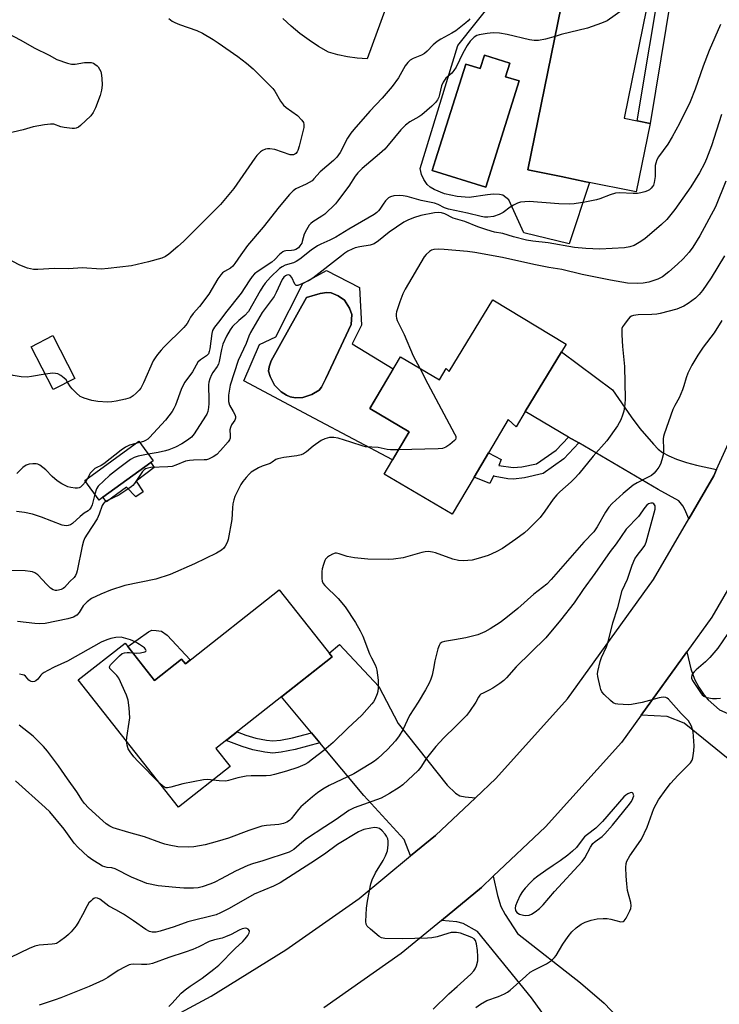
# Model space of a CAD drawing. Units: inches. Extents: x 1279765 to 1285765, y 533450 to 537451.
# Drawn here: x 1285337 to 1285570, y 533772 to 534100 of the extents above; entities that cross this region are included whole.
import ezdxf

# ---------------------------------------------------------------- set-up
doc = ezdxf.new("R2010")
doc.units = ezdxf.units.IN
doc.header["$MEASUREMENT"] = 0
for name, color, linetype in [('BLDG-Footprint', 5, 'Continuous'), ('CULTRL-Pad', 6, 'Continuous'), ('CULTRL-Swimming Pool in Ground', 4, 'Continuous'), ('TRANS-Driveway', 251, 'Continuous'), ('TRANS-Non Street Sidewalk', 7, 'Continuous'), ('TRANS-Road', 130, 'Continuous'), ('Undefined', 1, 'Continuous')]:
    doc.layers.add(name, color=color, linetype=linetype)

msp = doc.modelspace()

# ---------------------------------------------------------------- linework, layer by layer
at = {"layer": 'BLDG-Footprint'}
for points, elevation in [([(1285547.4, 534065.73), (1285542.73, 534042.84), (1285525.94, 534046.26), (1285517.65, 534047.95), (1285506.58, 534050.21), (1285519.95, 534115.73), (1285543.97, 534110.83), (1285547.42, 534110.13), (1285538.73, 534067.5), (1285543.06, 534066.62)], 411.63), ([(1285517.8, 533989.47), (1285505.75, 533969.58), (1285502.7, 533964.53), (1285500.01, 533966.98), (1285493.44, 533955.83), (1285488.64, 533947.68), (1285481.36, 533935.32), (1285458.66, 533948.69), (1285467, 533962.85), (1285453.89, 533970.57), (1285464.08, 533987.86), (1285477.14, 533980.17), (1285479.37, 533983.97), (1285480.4, 533982.96), (1285494.89, 534006.87), (1285519.36, 533992.04)], 406.22), ([(1285355.52, 533980.66), (1285348.28, 533976.96), (1285340.99, 533991.22), (1285348.22, 533994.92)], 414.15), ([(1285364.92, 533941), (1285363.65, 533940.08), (1285358.9, 533946.62), (1285376.89, 533959.66), (1285381.63, 533953.12), (1285380.91, 533952.59)], 410.5), ([(1285441.33, 533887.74), (1285402.58, 533857.16), (1285407.32, 533851.15), (1285390.15, 533837.6), (1285356.65, 533880.06), (1285372.26, 533892.38), (1285382.09, 533879.91), (1285391.12, 533887.04), (1285392.39, 533885.42), (1285423.67, 533910.11)], 430.46)]:
    msp.add_lwpolyline(points, close=True, dxfattribs=dict(at, elevation=elevation))
at = {"layer": 'CULTRL-Pad'}
msp.add_lwpolyline([(1285459.2, 534104.3), (1285452.96, 534087.22), (1285449.68, 534087.44), (1285446.44, 534087.89), (1285443.23, 534088.56), (1285440.07, 534089.46), (1285436.79, 534091.35), (1285433.63, 534093.43), (1285430.58, 534095.68), (1285427.67, 534098.1), (1285424.89, 534100.67)], dxfattribs=at)
msp.add_lwpolyline([(1285386.33, 533895.01), (1285394.04, 533886.72), (1285392.39, 533885.42), (1285391.12, 533887.04), (1285382.09, 533879.91), (1285373.17, 533891.21), (1285380.12, 533896.15), (1285381.18, 533896.62), (1285382.63, 533896.57), (1285384.48, 533896.38)], close=True, dxfattribs=at)
msp.add_polyline3d([(1285519.95, 534115.73, 0), (1285506.58, 534050.21, 0), (1285517.65, 534047.95, 0), (1285525.94, 534046.26, 0), (1285527.2, 534046.01, 0), (1285520.42, 534025.56, 0), (1285505.22, 534029.17, 0), (1285500.29, 534040.21, 0), (1285498.29, 534041.75, 0), (1285497.14, 534042, 0), (1285495.18, 534042.07, 0), (1285493.19, 534041.92, 0), (1285487.06, 534041.04, 0), (1285483.01, 534041.3, 0), (1285478.8, 534042.26, 0), (1285475.33, 534043.68, 0), (1285474.05, 534044.48, 0), (1285473.07, 534045.36, 0), (1285471.96, 534046.97, 0), (1285471.12, 534048.61, 0), (1285470.72, 534050.63, 0), (1285483.28, 534091.71, 0), (1285495.47, 534107.19, 0)], dxfattribs=at)
for points in [[(1285500.57, 534085.77, 0), (1285492.1, 534088.45, 0), (1285490.68, 534083.97, 0), (1285485.88, 534085.48, 0), (1285475.81, 534053.54, 0), (1285474.71, 534050.04, 0), (1285492.54, 534044.42, 0), (1285503.71, 534079.86, 0), (1285499.16, 534081.29, 0)], [(1285450.46, 534010.93, 0), (1285451.15, 533998.43, 0), (1285448.02, 533992.2, 0), (1285461.73, 533983.89, 0), (1285453.89, 533970.57, 0), (1285467, 533962.85, 0), (1285461.48, 533953.48, 0), (1285435.5, 533967.32, 0), (1285411.85, 533979.84, 0), (1285417.13, 533991.94, 0), (1285422.61, 533994.53, 0), (1285431.55, 534012.32, 0), (1285439.42, 534016.65, 0)], [(1285431.6, 533974.31, 0), (1285434.56, 533975.25, 0), (1285437.04, 533976.67, 0), (1285437.84, 533977.75, 0), (1285439.24, 533980.59, 0), (1285447.66, 533998.67, 0), (1285447.86, 534001.92, 0), (1285447.12, 534004.11, 0), (1285445.44, 534006.73, 0), (1285443.37, 534008.22, 0), (1285441.01, 534009.17, 0), (1285439.52, 534009.25, 0), (1285437.3, 534009.02, 0), (1285432.78, 534007.67, 0), (1285421.03, 533986.56, 0), (1285420.38, 533984.51, 0), (1285420.14, 533983.08, 0), (1285420.62, 533981.23, 0), (1285422.16, 533978.44, 0), (1285423.11, 533977.34, 0), (1285424.39, 533976.22, 0), (1285426.13, 533975.05, 0), (1285427.38, 533974.46, 0), (1285429.1, 533974.22, 0)]]:
    msp.add_polyline3d(points, close=True, dxfattribs=at)
at = {"layer": 'CULTRL-Swimming Pool in Ground'}
for points in [[(1285500.57, 534085.77), (1285499.16, 534081.29), (1285503.71, 534079.86), (1285492.54, 534044.42), (1285474.71, 534050.04), (1285475.81, 534053.54), (1285485.88, 534085.48), (1285490.68, 534083.97), (1285492.1, 534088.45)], [(1285431.6, 533974.31), (1285429.1, 533974.22), (1285427.38, 533974.46), (1285426.13, 533975.05), (1285424.39, 533976.22), (1285423.11, 533977.34), (1285422.16, 533978.44), (1285420.62, 533981.23), (1285420.14, 533983.08), (1285420.38, 533984.51), (1285421.03, 533986.56), (1285432.78, 534007.67), (1285437.3, 534009.02), (1285439.52, 534009.25), (1285441.01, 534009.17), (1285443.37, 534008.22), (1285445.44, 534006.73), (1285447.12, 534004.11), (1285447.86, 534001.92), (1285447.66, 533998.67), (1285439.24, 533980.59), (1285437.84, 533977.75), (1285437.04, 533976.67), (1285434.56, 533975.25)]]:
    msp.add_lwpolyline(points, close=True, dxfattribs=at)
at = {"layer": 'TRANS-Driveway'}
for points in [[(1285569.55, 533950.27), (1285568.6, 533948.17), (1285560.26, 533933.81), (1285558.99, 533936.97), (1285558.32, 533938.18), (1285556.98, 533939.79), (1285550.02, 533943.58), (1285523.57, 533959.12), (1285520.2, 533961.09), (1285505.75, 533969.58), (1285517.8, 533989.47), (1285534.85, 533976.89), (1285541.02, 533967.85), (1285543.93, 533963.98), (1285548.44, 533958.68), (1285550.05, 533957.09), (1285551.55, 533955.9), (1285553.62, 533954.78), (1285556.17, 533953.73), (1285559.55, 533952.59), (1285562.81, 533951.69)], [(1285489.14, 533840.78), (1285475.81, 533828.22), (1285467.49, 533821.35), (1285465.33, 533826.85), (1285451.89, 533841.56), (1285437.25, 533859.11), (1285434.46, 533862.46), (1285424.47, 533874.43), (1285441.33, 533887.74), (1285440.33, 533889), (1285443.75, 533891.88), (1285456.86, 533877.84), (1285463.31, 533865.49), (1285479.74, 533844.92), (1285482.52, 533842.29), (1285483.89, 533841.41), (1285485.67, 533841.04)], [(1285590.9, 533839.56), (1285588.06, 533841.86), (1285558.73, 533865.65), (1285553.01, 533867.82), (1285544.4, 533868.26), (1285559.65, 533889.42), (1285561, 533883.8), (1285562.17, 533880.3), (1285563.57, 533877.69), (1285565.37, 533874.93), (1285566.74, 533873.44), (1285570.54, 533870.08), (1285600.72, 533856.73), (1285618.03, 533846.11), (1285615.41, 533843.3), (1285604.09, 533828.87)], [(1285519.51, 533757.7), (1285517.56, 533760.44), (1285507.86, 533774.02), (1285489.81, 533796.17), (1285485.04, 533798.82), (1285482.91, 533799.32), (1285477.76, 533799.81), (1285491.13, 533810.85), (1285495.08, 533814.57), (1285496.52, 533808.12), (1285497.58, 533804.54), (1285499, 533801.8), (1285503.15, 533795.46), (1285524.19, 533779.06), (1285532.08, 533772.28), (1285543.5, 533760.25), (1285527.26, 533746.84)]]:
    msp.add_lwpolyline(points, close=True, dxfattribs=at)
at = {"layer": 'TRANS-Non Street Sidewalk'}
for points in [[(1285545.14, 534116.63), (1285545.55, 534118.66), (1285546.65, 534124.08), (1285549.63, 534120.75), (1285556.17, 534119.08), (1285547.4, 534065.73), (1285543.06, 534066.62), (1285551.34, 534116.48), (1285548.96, 534117.24)], [(1285523.57, 533959.12), (1285518.59, 533953.77), (1285511.67, 533948.97), (1285505.48, 533947.53), (1285501.84, 533947.03), (1285499.89, 533947.2), (1285495.7, 533947.9), (1285495.11, 533948.16), (1285493.87, 533945.62), (1285488.64, 533947.68), (1285493.44, 533955.83), (1285497.68, 533953.57), (1285496.87, 533951.58), (1285501.73, 533950.89), (1285504.64, 533951.2), (1285509.5, 533952.1), (1285516.08, 533956.66), (1285520.2, 533961.09)], [(1285375.94, 533946.34), (1285378.34, 533942.81), (1285375.9, 533941.14), (1285372.75, 533944.34), (1285366.13, 533939.49), (1285364.92, 533941), (1285380.91, 533952.59), (1285382.02, 533950.9)], [(1285434.46, 533862.46), (1285437.25, 533859.11), (1285428.98, 533856.81), (1285424.32, 533855.93), (1285421.54, 533855.68), (1285418.88, 533855.95), (1285414.93, 533856.73), (1285411.3, 533857.82), (1285405.96, 533859.83), (1285409.61, 533862.7), (1285412.55, 533861.59), (1285415.91, 533860.6), (1285419.42, 533859.92), (1285421.56, 533859.7), (1285424.09, 533859.94), (1285428.14, 533860.7)]]:
    msp.add_lwpolyline(points, close=True, dxfattribs=at)
at = {"layer": 'TRANS-Road'}
for points in [[(1285372.36, 533759.14), (1285401, 533774.63), (1285425.84, 533789.99), (1285450.35, 533807.2), (1285467.49, 533821.35), (1285475.81, 533828.22), (1285489.14, 533840.78), (1285495.96, 533847.2), (1285519.82, 533873.76), (1285548.51, 533913.56), (1285560.26, 533933.81), (1285568.6, 533948.17), (1285569.55, 533950.27), (1285586.9, 533988.52)], [(1285589.2, 533937.55), (1285567.96, 533900.95), (1285559.65, 533889.42), (1285544.4, 533868.26), (1285537.88, 533859.21), (1285512.53, 533831.01), (1285495.08, 533814.57), (1285491.13, 533810.85), (1285477.76, 533799.81), (1285464.39, 533788.77), (1285438.59, 533770.66)]]:
    msp.add_lwpolyline(points, dxfattribs=at)
at = {"layer": 'Undefined'}
for p, q in [((1285377.17, 533959.27, 412), (1285375.92, 533958.95, 412)), ((1285359.72, 533947.22, 412), (1285359.18, 533946.24, 412))]:
    msp.add_line(p, q, dxfattribs=at)
for points, elevation in [([(1285543.86, 534110.86), (1285543.76, 534109.37), (1285543.59, 534108.24), (1285543.31, 534107.47), (1285542.97, 534107.04), (1285541.85, 534106.12), (1285533.04, 534099.96), (1285531.18, 534099.14), (1285526.5, 534097.49), (1285517.67, 534095.33), (1285515.66, 534094.73)], 412), ([(1285386.92, 534100.69), (1285387.94, 534099.86), (1285388.92, 534099.32), (1285390.45, 534098.65), (1285396.2, 534096.71), (1285398.05, 534095.84), (1285401.63, 534093.73), (1285403.36, 534092.61), (1285409.86, 534088.07), (1285412.81, 534085.77), (1285415.01, 534083.86), (1285421.58, 534077.38), (1285422.27, 534076.44), (1285424.1, 534073.1), (1285425.16, 534071.8), (1285426.02, 534071.05), (1285429.74, 534068.29), (1285431.21, 534066.84), (1285431.78, 534065.96), (1285431.93, 534065.33), (1285431.86, 534064.31), (1285430.35, 534058.08), (1285429.94, 534056.71), (1285429.69, 534056.24), (1285429.24, 534055.68), (1285428.86, 534055.41), (1285428.4, 534055.24), (1285427.89, 534055.2), (1285427.33, 534055.27), (1285422.22, 534056.99), (1285420.59, 534057.28), (1285419.81, 534057.27), (1285419.07, 534057.1), (1285418.15, 534056.66), (1285417.49, 534056.19), (1285416.25, 534055.04), (1285415.5, 534054.15), (1285408.51, 534043.97), (1285404.15, 534038.68), (1285391.74, 534026.37), (1285389.86, 534024.64), (1285386.83, 534022.04), (1285385.72, 534021.3), (1285384.52, 534020.72), (1285380.13, 534019.51), (1285374.44, 534018.22), (1285366.6, 534017.26), (1285364.26, 534017.12), (1285358.02, 534017.51), (1285353.49, 534017.17), (1285348.77, 534017.26), (1285343.21, 534017.01), (1285341.75, 534017.01), (1285340.73, 534017.15), (1285339.73, 534017.41), (1285337.19, 534018.45), (1285332.3, 534020.96)], 416), ([(1285487.29, 534100.61), (1285486.74, 534099.95), (1285485.96, 534099.22), (1285482.61, 534096.64), (1285481.24, 534095.79), (1285477.61, 534093.85), (1285476.4, 534093.04), (1285475.05, 534091.91), (1285472.97, 534089.76), (1285472.08, 534089), (1285471.1, 534088.47), (1285468.38, 534087.36), (1285467.37, 534086.75), (1285466.56, 534086.02), (1285465.73, 534084.93), (1285463.41, 534080.91), (1285461.4, 534077.98), (1285457.99, 534074.11), (1285453.92, 534069.83), (1285448.59, 534063.73), (1285447.56, 534062.45), (1285446.47, 534060.78), (1285443.97, 534056.01), (1285442.85, 534054.41), (1285441.83, 534053.39), (1285437.34, 534049.54), (1285435.28, 534047.17), (1285434.64, 534046.59), (1285432.63, 534045.42), (1285429.25, 534043.87), (1285428.39, 534043.21), (1285427.15, 534041.98), (1285423.68, 534037.91), (1285418.28, 534031.13), (1285413.12, 534024.94), (1285410.85, 534021.92), (1285408.91, 534019), (1285408.21, 534018.08), (1285407.47, 534017.44), (1285405.41, 534016.32), (1285404.78, 534015.82), (1285404.22, 534015.22), (1285403.27, 534013.82), (1285400.23, 534008.78), (1285397.06, 534004.62), (1285394.98, 534002.27), (1285394.15, 534001.08), (1285393.55, 534000)], 414), ([(1285332.68, 534096.07), (1285337.49, 534093.53), (1285341.98, 534090.88), (1285346.99, 534088.42), (1285349.56, 534087.01), (1285353.09, 534085.76), (1285354.46, 534085.42), (1285355.59, 534085.43), (1285358.72, 534086), (1285360.11, 534086.05), (1285360.93, 534085.98), (1285361.72, 534085.75), (1285362.24, 534085.48), (1285362.94, 534084.96), (1285363.33, 534084.54), (1285363.81, 534083.83), (1285364.17, 534083.07), (1285364.34, 534082.52), (1285364.53, 534080.8), (1285364.61, 534078.47), (1285364.42, 534076.82), (1285364, 534074.98), (1285362.45, 534070.88), (1285361.67, 534069.34), (1285360.81, 534068.19), (1285357.37, 534065.02), (1285356.7, 534064.49), (1285355.98, 534064.11), (1285355.45, 534064.02), (1285354.61, 534064.03), (1285351.99, 534064.38), (1285350.85, 534064.62), (1285348.48, 534065.43), (1285347.38, 534065.5), (1285345.37, 534065.24), (1285341.64, 534064.61), (1285338.27, 534063.56), (1285333.08, 534062.33)], 418), ([(1285515.66, 534094.73), (1285512.49, 534093.81), (1285510.13, 534093.41), (1285508.65, 534093.31), (1285507.19, 534093.54), (1285499.69, 534095.4), (1285497.09, 534095.79), (1285495.07, 534095.97), (1285492.99, 534095.75), (1285490.35, 534095.3), (1285489.53, 534095.02), (1285488.68, 534094.45), (1285487.35, 534093.1), (1285486.35, 534091.72), (1285484.92, 534089.16), (1285482.64, 534084.52), (1285481.96, 534083.34), (1285481.22, 534082.51), (1285479.3, 534080.78), (1285478.31, 534079.48), (1285477.76, 534078.21), (1285477.16, 534075.31), (1285476.91, 534074.48), (1285476.47, 534073.52), (1285475.82, 534072.63), (1285474.55, 534071.43), (1285471.21, 534068.58), (1285470.24, 534067.94), (1285467.19, 534066.22), (1285465.83, 534065.17), (1285464.23, 534063.54), (1285460.04, 534058.45), (1285458.86, 534057.14), (1285457.11, 534055.54), (1285451.37, 534050.65), (1285449.88, 534049.24), (1285449.01, 534048.14), (1285446.85, 534044.81), (1285443.15, 534039.75), (1285442.4, 534038.86), (1285438.9, 534035.4), (1285437.94, 534034.71), (1285434.88, 534032.84), (1285434.24, 534032.33), (1285433.68, 534031.71), (1285432.74, 534030.26), (1285431.95, 534028.72), (1285431.37, 534026.29), (1285431.18, 534025.77), (1285430.6, 534024.83), (1285430.06, 534024.23), (1285429.22, 534023.66), (1285428.56, 534023.43), (1285427.76, 534023.31), (1285425.84, 534023.22), (1285425.34, 534023.1), (1285424.85, 534022.87), (1285423.76, 534022.01), (1285422.26, 534020.34), (1285421.25, 534019.44), (1285416.62, 534016.44), (1285415.48, 534015.54), (1285414.71, 534014.65), (1285413.64, 534013.21), (1285411, 534009.05), (1285405.81, 534002.56), (1285403.85, 534000)], 412), ([(1285572.66, 534046.4), (1285569.21, 534037.86), (1285563.94, 534028.21), (1285561.56, 534024.45), (1285560.34, 534022.81), (1285558.44, 534020.58), (1285556.52, 534018.7), (1285553.58, 534016.15), (1285551.46, 534014.52), (1285549.95, 534013.74), (1285546.96, 534012.75), (1285545.01, 534012.39), (1285543.11, 534012.28), (1285539.85, 534012.46), (1285534.19, 534013.46), (1285524.74, 534015.32), (1285517.98, 534017.02), (1285513.54, 534017.69), (1285508.64, 534018.6), (1285498.15, 534020.93), (1285488.92, 534022.68), (1285486.45, 534022.99), (1285478.7, 534023.67), (1285476.64, 534023.74), (1285475.2, 534023.62), (1285474.51, 534023.38), (1285473.8, 534022.94), (1285472.73, 534022), (1285472, 534021.16), (1285465.66, 534010.44), (1285464.92, 534008.85), (1285463.87, 534006.24), (1285462.8, 534002.84), (1285462.69, 534002.18), (1285462.69, 534001.42), (1285462.8, 534000.71), (1285463.05, 534000)], 406), ([(1285572.18, 534021.48), (1285567.77, 534014.25), (1285564.85, 534010.01), (1285563.73, 534008.69), (1285562.5, 534007.45), (1285560.05, 534005.59), (1285558.57, 534004.75), (1285556.24, 534003.73), (1285550.76, 534002.33), (1285549.61, 534002.12), (1285547.97, 534001.97), (1285543.38, 534001.9), (1285541.78, 534001.62), (1285541.2, 534001.38), (1285540.64, 534001.03), (1285540.15, 534000.57), (1285539.73, 534000)], 404), ([(1285345.67, 533982.07), (1285341.06, 533981.23), (1285339.62, 533981.07), (1285337.59, 533981.22), (1285335.01, 533981.67), (1285325.72, 533984.86), (1285321.17, 533986.71), (1285306.76, 533994.89), (1285304.16, 533996.2), (1285301.8, 533997.11), (1285300.09, 533997.54), (1285294.28, 533998.73), (1285288.24, 533999.74), (1285286.82, 533999.82), (1285284.56, 533999.56), (1285282.5, 533999.55), (1285280.43, 533999.69), (1285279.52, 533999.86), (1285279.25, 534000)], 414), ([(1285416.39, 534000), (1285414.06, 533995.97), (1285413.53, 533994.76), (1285412.7, 533992.28), (1285409.97, 533986.62), (1285407.36, 533978.4), (1285406.77, 533975.1), (1285406.73, 533974.02), (1285406.81, 533972.95), (1285407.16, 533971.72), (1285408.38, 533969.63), (1285408.86, 533968.64), (1285409.11, 533967.91), (1285409.14, 533967.43), (1285408.86, 533966.73), (1285407.82, 533965.21), (1285407.4, 533964.31), (1285407.26, 533963.52), (1285407.35, 533961.56), (1285407.29, 533960.72), (1285407.12, 533960.2), (1285406.66, 533959.49), (1285404.1, 533956.59), (1285402.85, 533955.31), (1285401.66, 533954.47), (1285400.08, 533953.71), (1285399.41, 533953.54), (1285398.61, 533953.44), (1285395.1, 533953.41), (1285393.72, 533953.3), (1285392.44, 533953), (1285389.25, 533951.67), (1285387.99, 533951.28), (1285386.51, 533951.11), (1285380.92, 533950.88), (1285379.88, 533950.71), (1285379.14, 533950.44), (1285378.67, 533950.13), (1285378.1, 533949.54), (1285375.4, 533945.56), (1285374.87, 533944.96), (1285374.27, 533944.43), (1285372.58, 533943.24), (1285370.17, 533941.72), (1285366.39, 533939.95), (1285365.42, 533939.34), (1285365.07, 533938.96), (1285364.67, 533938.27), (1285363.64, 533935.32), (1285362.98, 533933.82), (1285359.6, 533928.68), (1285358.92, 533927.46), (1285358.44, 533926.37), (1285357.94, 533924.71), (1285356.31, 533916.51), (1285356.09, 533915.69), (1285355.76, 533914.92), (1285355.29, 533914.28), (1285353.85, 533912.87), (1285352.09, 533910.87), (1285351.67, 533910.57), (1285350.92, 533910.2), (1285350.12, 533909.97), (1285349.58, 533909.91), (1285349.07, 533909.95), (1285348.31, 533910.17), (1285347.4, 533910.71), (1285346.19, 533911.86), (1285343.18, 533915.14), (1285342.22, 533915.8), (1285341.43, 533916.13), (1285340.63, 533916.29), (1285338.95, 533916.42), (1285334.01, 533916.54)], 408), ([(1285571.32, 534000), (1285568.77, 533995.9), (1285565.09, 533991.09), (1285563.26, 533988.36), (1285561.33, 533985.09), (1285559.94, 533982.37), (1285559.36, 533980.81), (1285558.61, 533978.18), (1285558.14, 533976.85), (1285557.03, 533974.22), (1285555.62, 533971.64), (1285554.97, 533970.25), (1285552, 533962.07), (1285551.79, 533961.25), (1285551.71, 533960.46), (1285551.87, 533956.91), (1285551.85, 533956.02), (1285551.73, 533955.15), (1285551.29, 533953.43), (1285550.81, 533952.08), (1285550.3, 533951.08), (1285549.62, 533950.12), (1285548.67, 533949), (1285547.78, 533948.26), (1285546.5, 533947.54), (1285543.1, 533945.84), (1285541.77, 533944.98), (1285538.35, 533942.24), (1285534.74, 533938.94), (1285533.61, 533937.66), (1285532.44, 533936.05), (1285529.76, 533931.17), (1285528.63, 533929.52), (1285525.29, 533925.98), (1285514.41, 533913.52), (1285512.88, 533912.04), (1285508.62, 533908.64), (1285503.25, 533903.93), (1285499.21, 533900.65), (1285497.38, 533899.25), (1285494.02, 533897.06), (1285492.26, 533896.15), (1285489.95, 533895.12), (1285488.62, 533894.73), (1285485.88, 533894.16), (1285482.16, 533893.46), (1285478.77, 533892.94), (1285478.01, 533892.69), (1285477.39, 533892.27), (1285476.98, 533891.57), (1285476.62, 533890.46), (1285475.6, 533886.39), (1285475.16, 533883.84), (1285474.64, 533881.64), (1285474.26, 533880.29), (1285473.7, 533879), (1285472.48, 533876.73), (1285470.06, 533872.65), (1285467.11, 533868.17), (1285464.86, 533863.42), (1285463.69, 533861.38), (1285462.51, 533859.75), (1285459.83, 533856.81), (1285456.6, 533853.86), (1285455.44, 533852.95), (1285454.27, 533852.18), (1285448.54, 533848.78), (1285440.34, 533844.9), (1285438.28, 533843.68), (1285436.42, 533842.41), (1285434.74, 533841.11), (1285430.91, 533837.76), (1285430.12, 533836.9), (1285427.67, 533833.71), (1285427.07, 533833.16), (1285426.18, 533832.57), (1285425.13, 533832.15), (1285423.54, 533831.81), (1285419.4, 533831.56), (1285417.86, 533831.26), (1285413.53, 533829.82), (1285406.79, 533827.3), (1285402.97, 533826.13), (1285398.97, 533825.05), (1285395.17, 533824.42), (1285393.41, 533824.27), (1285389.87, 533824.43), (1285386.96, 533824.93), (1285385.52, 533825.26), (1285384.21, 533825.69), (1285378.81, 533827.76), (1285373.57, 533829.19), (1285368.35, 533830.78), (1285367.19, 533831.27), (1285365.98, 533832.1), (1285364.85, 533833.03), (1285360.13, 533837.38), (1285358.77, 533838.81), (1285358.11, 533839.7), (1285356.25, 533842.71), (1285353.09, 533847.04), (1285350.03, 533851.42), (1285346.4, 533856.29), (1285345.13, 533857.87), (1285341.68, 533861.35), (1285336.95, 533865.01)], 402), ([(1285393.55, 534000), (1285392.94, 533998.95), (1285391.84, 533997.6), (1285385.22, 533991.1), (1285384.27, 533990.07), (1285383.1, 533988.63), (1285382.27, 533987.47), (1285381.69, 533986.49), (1285378.46, 533979.22), (1285377.53, 533977.38), (1285377.01, 533976.71), (1285376.01, 533975.73), (1285374.94, 533974.81), (1285374.03, 533974.19), (1285372.41, 533973.67), (1285369.31, 533973), (1285367.89, 533972.78), (1285366.43, 533972.77), (1285363.19, 533972.94), (1285361.16, 533973.28), (1285358.6, 533974), (1285357.81, 533974.35), (1285357.33, 533974.65), (1285356.03, 533975.78), (1285354.6, 533977.2), (1285354.06, 533977.88), (1285353.11, 533979.43)], 414), ([(1285403.85, 534000), (1285402.07, 533997.76), (1285401.45, 533996.68), (1285401.23, 533995.67), (1285400.55, 533990.46), (1285400.37, 533989.6), (1285400.08, 533988.88), (1285399.46, 533988.17), (1285397.4, 533986.81), (1285396.55, 533986.01), (1285394.75, 533982.87), (1285392.22, 533979.36), (1285391.67, 533978.4), (1285391, 533976.92), (1285389.06, 533971.69), (1285388.55, 533970.63), (1285387.94, 533969.62), (1285385.74, 533966.75), (1285380.47, 533960.94), (1285379.82, 533960.38), (1285379.14, 533959.97), (1285378.4, 533959.64), (1285377.17, 533959.27)], 412), ([(1285410.22, 534000), (1285408.13, 533997.94), (1285407.31, 533996.89), (1285406.11, 533994.75), (1285404.93, 533992.03), (1285404.45, 533990.32), (1285403.7, 533986.27), (1285403.46, 533985.44), (1285403.03, 533984.6), (1285401.57, 533982.62), (1285401.14, 533981.89), (1285400.58, 533980.52), (1285400.25, 533979.38), (1285400.13, 533978.51), (1285400.09, 533977.35), (1285400.24, 533974.36), (1285400.26, 533972.31), (1285400.15, 533970.89), (1285399.87, 533969.64), (1285399.53, 533968.77), (1285399.15, 533968.06), (1285395.37, 533962.19), (1285394.47, 533961.07), (1285393.14, 533960), (1285391.16, 533958.82), (1285389.09, 533957.75), (1285386.88, 533956.85), (1285385.78, 533956.49), (1285383.37, 533955.96), (1285380, 533955.37)], 410), ([(1285539.73, 534000), (1285538.82, 533998.78), (1285538.21, 533997.82), (1285537.98, 533997.27), (1285537.89, 533996.7), (1285537.91, 533995.23), (1285538.15, 533991.34), (1285538.83, 533984.65), (1285539.03, 533973.79), (1285538.95, 533972.02), (1285538.56, 533969.71), (1285538.18, 533968.34), (1285537.58, 533966.81), (1285537.1, 533965.81), (1285536.49, 533964.81), (1285532.96, 533959.8), (1285528.38, 533954.75), (1285523.59, 533948.82), (1285522.31, 533947.37), (1285521.08, 533946.17), (1285517.24, 533942.84), (1285516.21, 533941.76), (1285515.09, 533940.38), (1285512.31, 533936.33), (1285510.66, 533934.28), (1285506.76, 533930.32), (1285505.5, 533929.15), (1285502.6, 533926.98), (1285498.14, 533923.88), (1285496.05, 533922.8), (1285493.35, 533921.61), (1285490.01, 533920.57), (1285488.03, 533920.07), (1285485.13, 533919.79), (1285483.43, 533919.85), (1285481.58, 533920.38), (1285475.85, 533922.47), (1285474.76, 533922.74), (1285473.42, 533922.86), (1285472.34, 533922.8), (1285471.25, 533922.59), (1285464.97, 533920.81), (1285461.81, 533920.36), (1285460.07, 533920.19), (1285453.25, 533920.4), (1285448.8, 533920.76), (1285446.32, 533921.28), (1285443.64, 533922.16), (1285442.84, 533922.32), (1285442.31, 533922.3), (1285441.5, 533922.03), (1285440.48, 533921.47), (1285439.75, 533920.98), (1285439.15, 533920.39), (1285438.87, 533919.91), (1285438.41, 533918.55), (1285438.06, 533917.12), (1285437.93, 533916.24), (1285437.87, 533914.75), (1285437.9, 533913.86), (1285438.04, 533913.01), (1285438.39, 533912.27), (1285438.93, 533911.6), (1285443.29, 533907.24), (1285445.63, 533904.5), (1285449.1, 533899.27), (1285450.65, 533896.45), (1285451.56, 533894.62), (1285453.78, 533888.78), (1285454.43, 533887.4), (1285455.66, 533885.15), (1285456.04, 533884.18), (1285456.24, 533883.36), (1285456.66, 533879.94), (1285456.65, 533877.42), (1285456.54, 533876.24), (1285456.37, 533875.39), (1285455.6, 533873.49), (1285455.14, 533872.75), (1285454.59, 533872.05), (1285451.2, 533868.33), (1285446.57, 533863.98), (1285441.69, 533859.17), (1285438.54, 533856.53), (1285434.8, 533853.59), (1285433.21, 533852.45), (1285432.26, 533851.91), (1285429.93, 533850.91), (1285426.07, 533849.63), (1285422.15, 533848.55), (1285420.74, 533848.24), (1285419.3, 533848.11), (1285414.37, 533848.06), (1285412.65, 533847.94), (1285409.85, 533847.44), (1285406.76, 533846.5), (1285405.91, 533846.35), (1285403.67, 533846.41), (1285401.66, 533846.68)], 404), ([(1285463.05, 534000), (1285465.34, 533995.34), (1285468.3, 533988.22), (1285470.58, 533984.03)], 406), ([(1285353.11, 533979.43), (1285352.61, 533980.13), (1285351.99, 533980.73), (1285350.83, 533981.59), (1285349.84, 533982.14), (1285349.05, 533982.32), (1285348.23, 533982.34), (1285345.67, 533982.07)], 414), ([(1285470.58, 533984.03), (1285473.2, 533978.79), (1285482.19, 533962.2), (1285482.53, 533961.43), (1285482.62, 533960.7), (1285482.43, 533960.29), (1285482.11, 533959.91), (1285480.6, 533958.65), (1285479.2, 533957.68), (1285478.71, 533957.44), (1285478.16, 533957.3), (1285476.7, 533957.18), (1285463.42, 533956.77)], 406), ([(1285463.42, 533956.77), (1285460.79, 533956.81), (1285459.72, 533956.94), (1285456.7, 533957.6), (1285452.51, 533957.84), (1285451.67, 533958.04), (1285447.55, 533959.42), (1285443.39, 533960.66), (1285441.95, 533960.9), (1285440.5, 533960.89), (1285438.86, 533960.51), (1285437.71, 533959.95), (1285435.05, 533958.06), (1285432.74, 533956.1), (1285431.78, 533955.49), (1285431.01, 533955.12), (1285429.6, 533954.77), (1285425.18, 533954.23), (1285423.21, 533953.86), (1285422.51, 533953.57), (1285421.32, 533952.7), (1285420.62, 533952.31), (1285418.02, 533951.37), (1285416.74, 533950.78), (1285414.29, 533949.32), (1285413.65, 533948.75), (1285412.67, 533947.63), (1285411.56, 533946.22), (1285410.89, 533945.24), (1285408.94, 533941.28), (1285408.51, 533940.19), (1285408.21, 533938.84), (1285408.06, 533937.46), (1285407.91, 533933.54), (1285406.71, 533926.92), (1285406.34, 533925.86), (1285405.68, 533924.64), (1285405.19, 533923.98), (1285404.46, 533923.31), (1285402.76, 533922.31), (1285395.44, 533918.76), (1285387.28, 533915.2), (1285382.5, 533913.73), (1285372.23, 533911.51), (1285367.42, 533910.05), (1285364.21, 533908.73), (1285361.07, 533907.19), (1285359.69, 533906.17), (1285358.29, 533904.75), (1285356.95, 533902.53), (1285356.17, 533901.62), (1285355.1, 533901.04), (1285353.17, 533900.49), (1285345.64, 533898.92), (1285343.9, 533898.81), (1285342.16, 533898.85), (1285336.36, 533899.56)], 406), ([(1285375.92, 533958.95), (1285373.74, 533958.35), (1285372.43, 533957.73), (1285370.94, 533956.7), (1285365.17, 533952.18), (1285364.27, 533951.63), (1285362.88, 533950.97), (1285362.21, 533950.56), (1285361.39, 533949.83), (1285360.68, 533948.99), (1285359.72, 533947.22)], 412), ([(1285380, 533955.37), (1285376.68, 533954.73), (1285375.31, 533954.27), (1285374.09, 533953.55), (1285370.07, 533950.62), (1285367.11, 533948.21), (1285363.28, 533944.67), (1285362.72, 533943.82), (1285362.2, 533942.07)], 410), ([(1285359.18, 533946.24), (1285358, 533944.87), (1285357.38, 533944.35), (1285356.93, 533944.12), (1285356.43, 533944.03), (1285355.63, 533944.05), (1285354.25, 533944.25), (1285353.16, 533944.52), (1285351.16, 533945.46), (1285349.62, 533946.45), (1285347.97, 533947.9), (1285345.87, 533950.15), (1285343.87, 533951.68), (1285343.14, 533952.03), (1285342.61, 533952.14), (1285341.47, 533952.17), (1285340.33, 533952.07), (1285339.26, 533951.75), (1285338.17, 533950.92), (1285336.24, 533948.92)], 412), ([(1285362.2, 533942.07), (1285361.32, 533938.5), (1285361, 533937.72), (1285360.52, 533937.03), (1285359.93, 533936.49), (1285358.64, 533935.65), (1285357.29, 533934.61), (1285354.72, 533932.23), (1285354.05, 533931.8), (1285353.35, 533931.53), (1285352.61, 533931.44), (1285351.31, 533931.72), (1285344.41, 533934.34), (1285341.41, 533935.33), (1285338.8, 533935.93), (1285336.13, 533936.21)], 410), ([(1285489.26, 533770.8), (1285490.76, 533771.92), (1285492.95, 533773.16), (1285496.78, 533774.5), (1285498.85, 533775.38), (1285499.82, 533775.91), (1285500.73, 533776.61), (1285505.88, 533781.26), (1285507.42, 533782.55), (1285508.64, 533783.29), (1285512.78, 533785.36), (1285514.43, 533786.5), (1285515.49, 533787.45), (1285516.03, 533788.13), (1285518.26, 533791.97), (1285519.99, 533794.51), (1285521.27, 533796.06), (1285522.72, 533797.4), (1285524.39, 533798.61), (1285525.68, 533799.31), (1285527.68, 533799.92), (1285529.71, 533800.36), (1285531.67, 533800.51), (1285533.07, 533800.49), (1285534.23, 533800.27), (1285537.61, 533799.38), (1285538.33, 533799.44), (1285538.72, 533799.73), (1285539.35, 533800.64), (1285540.6, 533803.04), (1285540.93, 533803.85), (1285541.07, 533804.68), (1285540.9, 533805.8), (1285539.88, 533809.79), (1285539.56, 533812.06), (1285539.35, 533814.62), (1285539.27, 533817.45), (1285539.34, 533818.84), (1285539.58, 533819.65), (1285540.56, 533821.44), (1285543.53, 533825.45), (1285544.45, 533826.95), (1285546.36, 533830.98), (1285548.6, 533837.14), (1285549.34, 533838.62), (1285550.18, 533840.05), (1285552.77, 533843.68), (1285554.22, 533845.5), (1285556.73, 533848.31), (1285560.8, 533852.43), (1285561.37, 533853.33), (1285561.64, 533854.11), (1285562, 533856.38), (1285562.1, 533858.11), (1285561.7, 533862.75), (1285561.55, 533863.58), (1285561.18, 533864.66), (1285560.66, 533865.69), (1285560.15, 533866.38), (1285557.74, 533868.91), (1285553.48, 533873.65), (1285553.05, 533873.99), (1285552.63, 533874.2), (1285551.75, 533874.31), (1285550.35, 533874.05), (1285544.69, 533872.54), (1285541.2, 533871.89), (1285540.05, 533871.8), (1285538.34, 533871.83), (1285536.65, 533871.93), (1285535.85, 533872.08), (1285535.1, 533872.44), (1285534.18, 533873.17), (1285532.01, 533875.23), (1285531.28, 533876.14), (1285530.94, 533876.92), (1285530.69, 533877.76), (1285529.9, 533881.19), (1285529.86, 533882.05), (1285529.95, 533882.89), (1285530.69, 533886.24), (1285531.16, 533887.55), (1285532.79, 533891.13), (1285533.39, 533892.77), (1285534.98, 533899.07), (1285536.6, 533904.26), (1285538.03, 533909.89), (1285539.81, 533913.7), (1285541.43, 533918.4), (1285542.25, 533920.44), (1285543, 533921.61), (1285545.08, 533924.09), (1285545.6, 533924.96), (1285546.02, 533925.98), (1285549.01, 533937.02), (1285549.09, 533937.74), (1285549.03, 533938.19), (1285548.64, 533938.79), (1285548.24, 533939), (1285547.56, 533939.04), (1285546.83, 533938.78), (1285546.27, 533938.37), (1285545.57, 533937.59), (1285543.44, 533934.56), (1285539.41, 533930.35), (1285536.05, 533925.51), (1285534.09, 533922.9), (1285528.96, 533915.57), (1285525.07, 533910.22), (1285522.06, 533905.78), (1285517.5, 533899.95), (1285512.56, 533894.15), (1285502.68, 533884.41), (1285499.49, 533880.81), (1285498.56, 533879.86), (1285497.27, 533878.83), (1285494.87, 533877.31), (1285493.65, 533876.61), (1285491.66, 533875.68), (1285490.96, 533875.27), (1285490.57, 533874.93), (1285490.13, 533874.34), (1285489.24, 533872.67)], 400), ([(1285374.82, 533889.13), (1285376.26, 533888.94), (1285377.38, 533889.06), (1285378.91, 533889.47), (1285379.23, 533889.68), (1285379.32, 533889.93), (1285379.11, 533890.36), (1285378.76, 533890.72), (1285377.09, 533891.92), (1285375.67, 533892.77), (1285374.06, 533893.42), (1285371.79, 533894.13), (1285370.94, 533894.29), (1285369.22, 533894.23), (1285367.53, 533893.91), (1285366.15, 533893.42), (1285364.28, 533892.61), (1285353.05, 533886.33), (1285348.62, 533884.34), (1285346.5, 533883.25), (1285345.28, 533882.55), (1285344.61, 533882.07), (1285344.21, 533881.68), (1285343.18, 533880.35), (1285342.56, 533879.79), (1285342.1, 533879.57), (1285341.37, 533879.45), (1285340.92, 533879.53), (1285340.54, 533879.73), (1285340.19, 533880.02), (1285339.03, 533881.35), (1285338.61, 533881.64), (1285338.11, 533881.81), (1285337.03, 533881.96)], 404), ([(1285573.33, 533895.51), (1285569.95, 533890.61), (1285567.32, 533887.56), (1285565.89, 533886.11), (1285562.68, 533883.39), (1285562.07, 533882.75), (1285561.55, 533882.06), (1285561.29, 533881.57), (1285561.17, 533881.11), (1285561.19, 533880.67), (1285561.47, 533879.93), (1285564.21, 533875.82), (1285564.73, 533875.15), (1285565.33, 533874.61), (1285566.32, 533874.22), (1285568.22, 533873.9), (1285569.55, 533873.84), (1285570.88, 533874)], 400), ([(1285372.8, 533859.59), (1285372.89, 533860.86), (1285373.68, 533866.03), (1285373.82, 533867.47), (1285373.64, 533870.72), (1285373.35, 533873.36), (1285372.77, 533875.01), (1285370.16, 533880.63), (1285369.51, 533881.57), (1285367.52, 533883.49), (1285367.24, 533883.89), (1285367.13, 533884.44), (1285367.42, 533885.08), (1285367.94, 533885.7), (1285370.43, 533888.15), (1285371.31, 533888.84), (1285372.08, 533889.14), (1285372.93, 533889.27), (1285373.81, 533889.27), (1285374.82, 533889.13)], 404), ([(1285489.24, 533872.67), (1285487.16, 533869.58), (1285486.09, 533868.22), (1285482.62, 533864.63), (1285478.61, 533860.76), (1285475.92, 533857.82), (1285472.84, 533853.97), (1285470.92, 533850.97), (1285470.05, 533849.86), (1285464.86, 533845.04), (1285463.68, 533844.2), (1285460.47, 533842.21), (1285458.73, 533841.17), (1285457.68, 533840.65), (1285448.7, 533837.39), (1285446.89, 533836.51), (1285442.66, 533833.46), (1285438.92, 533831.11), (1285432.81, 533827.02), (1285431.26, 533825.81), (1285428.61, 533823.49), (1285427.04, 533822.57), (1285418.17, 533819.71), (1285414.73, 533818.73), (1285413.21, 533818.18), (1285409.15, 533816.26), (1285404.31, 533813.68), (1285402.21, 533812.63), (1285400.84, 533812.07), (1285398.01, 533811.1), (1285396.66, 533810.75), (1285395.07, 533810.59), (1285391.86, 533810.62), (1285389.2, 533810.79), (1285383.36, 533811.35), (1285379.52, 533812.17), (1285378.18, 533812.67), (1285374.48, 533814.31), (1285368.98, 533817.03), (1285367.91, 533817.35), (1285366.32, 533817.51), (1285365.53, 533817.67), (1285364.75, 533817.98), (1285363.49, 533818.67), (1285361.56, 533819.89), (1285359.94, 533821.04), (1285356.51, 533824.29), (1285355.33, 533825.61), (1285351.92, 533830.24), (1285347.19, 533836.02), (1285345.69, 533837.47), (1285335.77, 533846.42)], 400), ([(1285383.87, 533845.57), (1285376.53, 533852.94), (1285375.17, 533854.46), (1285373.94, 533856.12), (1285373.37, 533857.1), (1285372.94, 533858.31), (1285372.8, 533859.59)], 404), ([(1285401.66, 533846.68), (1285399.87, 533846.87), (1285398.44, 533846.72), (1285391.57, 533845.43), (1285387.55, 533844.3), (1285386.43, 533844.09), (1285385.9, 533844.12), (1285385.44, 533844.3), (1285384.79, 533844.74), (1285383.87, 533845.57)], 404), ([(1285475, 533770.27), (1285480.2, 533775.35), (1285483.05, 533777.8), (1285487.53, 533781.95), (1285488.55, 533782.98), (1285489.06, 533783.66), (1285489.49, 533784.68), (1285489.88, 533786.33), (1285489.97, 533787.76), (1285489.83, 533789.78), (1285489.49, 533792.07), (1285489.15, 533793.12), (1285488.67, 533793.69), (1285487.96, 533794.12), (1285484.16, 533795.6), (1285482.76, 533795.84), (1285481.07, 533795.79), (1285479.94, 533795.52), (1285476.31, 533794.41), (1285474.61, 533794.07), (1285473.18, 533793.89), (1285464.72, 533793.75), (1285458.85, 533793.84), (1285457.75, 533794.05), (1285457.01, 533794.46), (1285454.07, 533796.92), (1285453.06, 533797.94), (1285452.69, 533798.65), (1285452.59, 533799.48), (1285452.82, 533803.94), (1285453.14, 533806.27), (1285454.2, 533812), (1285454.68, 533813.37), (1285455.77, 533815.77), (1285458.33, 533819.81), (1285459.14, 533821.38), (1285459.75, 533823.01), (1285460.03, 533825.08), (1285460.05, 533826.26), (1285459.91, 533827.08), (1285459.48, 533827.99), (1285459.01, 533828.64), (1285458.01, 533829.71), (1285457.08, 533830.46), (1285456.3, 533830.76), (1285455.45, 533830.82), (1285454.28, 533830.65), (1285451.93, 533830.13), (1285451.07, 533829.87), (1285450.17, 533829.45), (1285443.12, 533825.14), (1285438.76, 533821.98), (1285434.27, 533818.91), (1285424.01, 533812.36), (1285421.82, 533811.27), (1285415.35, 533808.61), (1285406.98, 533803.81), (1285404.16, 533802.35), (1285402.71, 533801.72), (1285393.17, 533799.34), (1285388.64, 533797.72), (1285384, 533796.28), (1285382.62, 533795.98), (1285381.28, 533795.96), (1285380.48, 533796.16), (1285379.18, 533796.79), (1285375.05, 533799.69), (1285371.71, 533801.91), (1285369.15, 533803.43), (1285366.87, 533804.55), (1285363.91, 533806.95), (1285363.04, 533807.32), (1285362.34, 533807.33), (1285361.88, 533807.15), (1285361.44, 533806.86), (1285360.81, 533806.32), (1285360.25, 533805.7), (1285359.66, 533804.73), (1285358.13, 533801.69), (1285356.91, 533799.49), (1285355.93, 533798.09), (1285354.33, 533796.08), (1285353.45, 533795.14), (1285352.58, 533794.39), (1285350.41, 533792.79), (1285349.4, 533792.2), (1285348.86, 533792.01), (1285348, 533791.87), (1285343.67, 533791.61), (1285342.23, 533791.23), (1285340.27, 533790.51), (1285330.85, 533785.9)], 398), ([(1285386.83, 533771.13), (1285387.89, 533772.13), (1285391.03, 533775.57), (1285392.29, 533776.72), (1285393.95, 533777.92), (1285397.96, 533780.54), (1285401.93, 533783.62), (1285403.5, 533784.96), (1285409.01, 533790.46), (1285411.53, 533792.8), (1285412.31, 533793.66), (1285413.18, 533794.78), (1285413.7, 533795.69), (1285413.77, 533796.12), (1285413.73, 533796.32), (1285413.32, 533796.88), (1285412.92, 533797.14), (1285412.44, 533797.26), (1285411.35, 533797.05), (1285410.32, 533796.6), (1285407.66, 533795.18), (1285405.75, 533794.33), (1285404.63, 533793.96), (1285402.06, 533793.41), (1285400.27, 533792.79), (1285396.89, 533791.05), (1285394.85, 533790.12), (1285392.31, 533789.25), (1285386.84, 533787.53), (1285381.45, 533785.51), (1285380.39, 533785.27), (1285379.5, 533785.18), (1285377.71, 533785.15), (1285375.04, 533785.25), (1285374.18, 533785.17), (1285373.64, 533785), (1285372.33, 533784.38), (1285370.01, 533783.09), (1285366.53, 533780.82), (1285364.96, 533779.96), (1285360.35, 533777.83), (1285350.86, 533773.97), (1285349, 533773.3), (1285343.69, 533771.61)], 396)]:
    msp.add_lwpolyline(points, dxfattribs=dict(at, elevation=elevation))
at = {"layer": 'Undefined', "elevation": 398}
msp.add_lwpolyline([(1285541.1, 533842.49), (1285540.68, 533842.39), (1285539.98, 533842.05), (1285539.28, 533841.6), (1285538.65, 533841.04), (1285531.47, 533832.86), (1285529.22, 533830.66), (1285526.47, 533828.55), (1285525.53, 533827.71), (1285524.68, 533826.73), (1285522.79, 533824.21), (1285521.54, 533822.98), (1285519.95, 533821.65), (1285517.39, 533819.76), (1285515.07, 533818.12), (1285512.57, 533816.51), (1285509.93, 533814.58), (1285508.53, 533813.49), (1285507.48, 533812.49), (1285505.72, 533810.58), (1285504.82, 533809.47), (1285504.07, 533808.25), (1285503.03, 533806.1), (1285502.47, 533804.73), (1285502.32, 533803.92), (1285502.49, 533803.15), (1285502.93, 533802.49), (1285503.82, 533801.97), (1285505.15, 533801.57), (1285505.96, 533801.46), (1285507.01, 533801.6), (1285507.78, 533801.89), (1285509.02, 533802.69), (1285510.43, 533803.79), (1285511.67, 533804.99), (1285515.48, 533809.5), (1285524.76, 533819.53), (1285525.61, 533820.76), (1285527.51, 533824.32), (1285528.28, 533825.45), (1285529, 533826.16), (1285531.36, 533827.85), (1285532.32, 533828.75), (1285534.83, 533831.67), (1285540.45, 533838.6), (1285541.04, 533839.42), (1285541.45, 533840.14), (1285541.77, 533840.88), (1285541.89, 533841.35), (1285541.86, 533841.78), (1285541.7, 533842.14), (1285541.45, 533842.4)], close=True, dxfattribs=at)
at = {"layer": 'Undefined'}
for points in [[(1285570.84, 534098.7, 410), (1285567.03, 534089.98, 410), (1285565.06, 534084.77, 410), (1285562.43, 534077.1, 410), (1285560.69, 534072.94, 410), (1285557.17, 534065.63, 410), (1285554.74, 534061.27, 410), (1285553.22, 534058.8, 410), (1285550.16, 534054.58, 410), (1285549.64, 534053.59, 410), (1285549.27, 534052.5, 410), (1285549.1, 534051.65, 410), (1285549.05, 534048.03, 410), (1285548.72, 534045.97, 410), (1285548.45, 534045.13, 410), (1285548.2, 534044.68, 410), (1285547.74, 534044.07, 410), (1285547.18, 534043.57, 410), (1285546.46, 534043.19, 410), (1285545.66, 534042.92, 410), (1285544.3, 534042.54, 410), (1285543.19, 534042.32, 410), (1285541.72, 534042.29, 410), (1285537.15, 534042.5, 410), (1285535.77, 534042.4, 410), (1285534.09, 534041.93, 410), (1285530.62, 534040.56, 410), (1285529.54, 534040.2, 410), (1285525.55, 534039.42, 410), (1285522.07, 534038.9, 410), (1285520.35, 534038.82, 410), (1285516.9, 534038.85, 410), (1285506.99, 534039.62, 410), (1285505.57, 534039.59, 410), (1285504.17, 534039.45, 410), (1285503.11, 534039.13, 410), (1285501.86, 534038.48, 410), (1285500.66, 534037.72, 410), (1285498.31, 534036.01, 410), (1285497.05, 534035.32, 410), (1285495.17, 534034.65, 410), (1285493.23, 534034.44, 410), (1285492.11, 534034.46, 410), (1285491.07, 534034.62, 410), (1285486.42, 534035.77, 410), (1285480.12, 534037.09, 410), (1285478.85, 534037.52, 410), (1285476.7, 534038.65, 410), (1285475.5, 534039.11, 410), (1285470.99, 534040.04, 410), (1285466.33, 534041.36, 410), (1285464.99, 534041.59, 410), (1285463.86, 534041.63, 410), (1285461.88, 534041.5, 410), (1285460.81, 534041.27, 410), (1285460.12, 534040.88, 410), (1285459.16, 534039.9, 410), (1285458.3, 534038.8, 410), (1285457.25, 534037.08, 410), (1285456.81, 534036.53, 410), (1285456.24, 534036, 410), (1285455.33, 534035.37, 410), (1285446.89, 534030.44, 410), (1285442.6, 534027.76, 410), (1285440.6, 534026.75, 410), (1285437.51, 534025.39, 410), (1285436.5, 534024.88, 410), (1285434.33, 534023.39, 410), (1285430.6, 534020.46, 410), (1285429.39, 534019.63, 410), (1285428.44, 534019.21, 410), (1285425.64, 534018.37, 410), (1285424.67, 534017.88, 410), (1285423.75, 534017.26, 410), (1285420.81, 534014.41, 410), (1285419.03, 534012.47, 410), (1285418.17, 534011.28, 410), (1285417.3, 534009.9, 410), (1285413.43, 534003.02, 410), (1285412.26, 534001.66, 410), (1285410.22, 534000, 410)], [(1285571.12, 534068.67, 408), (1285567.87, 534058.18, 408), (1285566.22, 534053.92, 408), (1285565.5, 534052.35, 408), (1285563.84, 534049.24, 408), (1285560.9, 534044.59, 408), (1285555.61, 534036.99, 408), (1285552.89, 534033.61, 408), (1285551.17, 534031.95, 408), (1285545.64, 534027.26, 408), (1285543.77, 534025.94, 408), (1285542.02, 534024.97, 408), (1285540.61, 534024.52, 408), (1285538.87, 534024.18, 408), (1285530.59, 534023.77, 408), (1285525.92, 534023.99, 408), (1285522.11, 534024.36, 408), (1285513.39, 534025.92, 408), (1285508.25, 534026.4, 408), (1285506.1, 534026.76, 408), (1285501.82, 534027.88, 408), (1285498.27, 534028.93, 408), (1285495.45, 534029.46, 408), (1285492.97, 534030.19, 408), (1285489.95, 534031.22, 408), (1285485.6, 534032.99, 408), (1285481.73, 534034.07, 408), (1285478.89, 534035.5, 408), (1285477.79, 534035.88, 408), (1285476.65, 534036, 408), (1285475.5, 534035.93, 408), (1285470.96, 534035.01, 408), (1285468.45, 534034.25, 408), (1285466.58, 534033.43, 408), (1285465.29, 534032.74, 408), (1285460.32, 534029.4, 408), (1285456.76, 534026.52, 408), (1285455.32, 534025.54, 408), (1285454, 534025.1, 408), (1285450.62, 534024.51, 408), (1285449.06, 534024.15, 408), (1285448.04, 534023.79, 408), (1285446.57, 534023.06, 408), (1285445.6, 534022.45, 408), (1285444.41, 534021.55, 408), (1285434.9, 534014.04, 408), (1285433.66, 534013.29, 408), (1285431.24, 534012.14, 408), (1285429.94, 534011.64, 408), (1285429.29, 534011.64, 408), (1285428.85, 534012.1, 408), (1285427.85, 534014.34, 408), (1285427.39, 534014.93, 408), (1285427.1, 534015.08, 408), (1285426.69, 534015.16, 408), (1285426.25, 534015.11, 408), (1285425.73, 534014.88, 408), (1285425.19, 534014.37, 408), (1285424.72, 534013.65, 408), (1285422.68, 534009.26, 408), (1285421.97, 534007.96, 408), (1285418.05, 534002.58, 408), (1285416.39, 534000, 408)]]:
    msp.add_polyline3d(points, dxfattribs=at)

doc.saveas('drawing.dxf')
